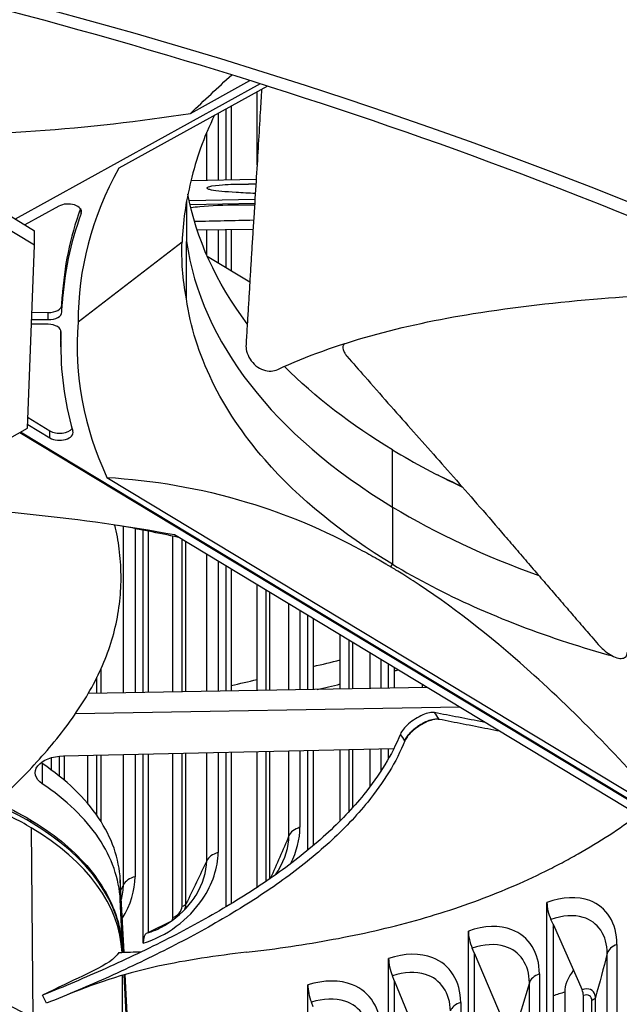
# Model space of a CAD drawing. Units: inches. Extents: x 2 to 86, y 1 to 67.
# Drawn here: x 24.8 to 26.2, y 48.4 to 50.6 of the extents above; entities that cross this region are included whole.
import ezdxf

# ---------------------------------------------------------------- set-up
doc = ezdxf.new("R2010")
doc.units = ezdxf.units.IN
doc.header["$LTSCALE"] = 4
doc.header["$MEASUREMENT"] = 0
doc.layers.add('Visible (ANSI)', color=7, linetype='Continuous')
doc.layers.add('Visible Narrow (ANSI)', color=7, linetype='Continuous')

msp = doc.modelspace()

# ---------------------------------------------------------------- linework, layer by layer
at = {"layer": 'Visible (ANSI)'}
for p, q in [((25.21, 50.34678), (25.34292, 50.42021)), ((25.36564, 50.41306), (24.81908, 50.11114)), ((25.38169, 50.40797), (25.05001, 50.22476)), ((25.35872, 50.23205), (25.35872, 50.39528)), ((25.2894, 50.19822), (25.2894, 50.35699)), ((25.30095, 50.36337), (25.30095, 50.19847)), ((24.43006, 50.34589), (24.86213, 50.08516)), ((24.86213, 50.0525), (24.43006, 50.31323)), ((25.35674, 50.19971), (25.21129, 50.19648)), ((25.35395, 50.15478), (25.20771, 50.15153)), ((24.9161, 50.13987), (24.84059, 50.09816)), ((25.20123, 50.15006), (25.2012, 50.06077)), ((25.20122, 50.14255), (25.20122, 50.14255)), ((25.20122, 50.13472), (25.20122, 50.13472)), ((25.35339, 50.14594), (25.20963, 50.14274)), ((25.2012, 50.10576), (25.20121, 50.10576)), ((25.22512, 50.08673), (25.34975, 50.08886)), ((24.86213, 50.0525), (24.86213, 50.08516)), ((25.20119, 50.08632), (25.2012, 50.08632)), ((25.2894, 50.0028), (25.2894, 50.08783)), ((25.30095, 50.08803), (25.30095, 49.99583)), ((24.84652, 49.64435), (24.86213, 50.0525)), ((25.19133, 50.0599), (24.95951, 49.88072)), ((25.20124, 49.93293), (25.2012, 50.06077)), ((25.24762, 50.02801), (25.34248, 49.97077)), ((24.92322, 49.91949), (24.92392, 49.93768)), ((24.92322, 49.90369), (24.92392, 49.92188)), ((24.85641, 49.90302), (24.89257, 49.90256)), ((24.89217, 49.8764), (24.85541, 49.87686)), ((24.85581, 49.88722), (24.89257, 49.88675)), ((24.92081, 49.85631), (24.92103, 49.86216)), ((24.92081, 49.8405), (24.9215, 49.8587)), ((24.92065, 49.82597), (24.92065, 49.84177)), ((24.84684, 49.65278), (24.89632, 49.62292)), ((24.84743, 49.66823), (24.89632, 49.63873)), ((24.39492, 49.3949), (24.84652, 49.64435)), ((24.82949, 49.63495), (26.66756, 48.52579)), ((25.3606, 49.59248), (25.3606, 49.59249)), ((25.02361, 49.53471), (26.29149, 48.76962)), ((25.10452, 49.05473), (25.10452, 49.41705)), ((25.11556, 49.41491), (25.11556, 49.05492)), ((25.17075, 49.05587), (25.17075, 49.40365)), ((26.6936, 48.48948), (25.17409, 49.40641)), ((25.2894, 49.0579), (25.2894, 49.33683)), ((25.30095, 49.32986), (25.30095, 49.0581)), ((25.35872, 49.05909), (25.35872, 49.295)), ((25.83381, 49.2505), (25.83381, 49.25044)), ((25.47206, 49.06103), (25.47206, 49.2266)), ((25.48412, 49.21932), (25.48412, 49.06123)), ((25.54444, 49.06226), (25.54444, 49.18293)), ((26.13901, 49.14), (26.13904, 49.13998)), ((25.65241, 49.06411), (25.65241, 49.11777)), ((25.66498, 49.11019), (25.66498, 49.06433)), ((25.73888, 49.06559), (24.98187, 49.05263)), ((25.7278, 49.0654), (25.7278, 49.07228)), ((25.81133, 49.02188), (24.95309, 49.00719)), ((24.92681, 48.91338), (25.66408, 48.92984)), ((25.47206, 48.70305), (25.47206, 48.92555)), ((25.48412, 48.92582), (25.48412, 48.71314)), ((25.54444, 48.76873), (25.54444, 48.92717)), ((25.65241, 48.90796), (25.65241, 48.92958)), ((25.68148, 48.93023), (25.68148, 48.93023)), ((24.91753, 48.86811), (24.91753, 48.91284)), ((24.92805, 48.91341), (24.92805, 48.85945)), ((24.98064, 48.80719), (24.98064, 48.91458)), ((25.10452, 48.49585), (25.10452, 48.91735)), ((25.11556, 48.91759), (25.11556, 48.51947)), ((25.17075, 48.55287), (25.17075, 48.91883)), ((25.2894, 48.57662), (25.2894, 48.92147)), ((25.30095, 48.92173), (25.30095, 48.58354)), ((25.35872, 48.61994), (25.35872, 48.92302)), ((25.66498, 48.8976), (25.66498, 48.8976)), ((25.65241, 48.87609), (25.65241, 48.87609)), ((25.48412, 48.689), (25.48412, 48.689)), ((25.47206, 48.67909), (25.47206, 48.67909)), ((25.06171, 48.47502), (25.05341, 48.63679)), ((25.05941, 48.47494), (25.05341, 48.59183)), ((26.00581, 47.96674), (26.00581, 48.58626)), ((25.2894, 48.5541), (25.2894, 48.55411)), ((25.11556, 48.51947), (25.16832, 48.54561)), ((26.01936, 48.53756), (26.01476, 48.54795)), ((26.01936, 48.53756), (26.01936, 47.96776)), ((26.01936, 48.53756), (26.08412, 48.39155)), ((25.11181, 48.51761), (25.11556, 48.51947)), ((25.83036, 47.95963), (25.83036, 48.52258)), ((25.05746, 48.47614), (25.05746, 48.47487)), ((25.84342, 48.4737), (25.83899, 48.48415)), ((25.84342, 48.4737), (25.84342, 47.95978)), ((25.84342, 48.4737), (25.90585, 48.32685)), ((25.65241, 47.96293), (25.65241, 48.46125)), ((25.08178, 48.0389), (25.06198, 48.42486)), ((25.08413, 48.0382), (25.06425, 48.42551)), ((25.66498, 48.41221), (25.66071, 48.42271)), ((25.47206, 47.97535), (25.47206, 48.40232)), ((25.66498, 48.41221), (25.66498, 47.96238)), ((25.66498, 48.41221), (25.72504, 48.26453)), ((26.08711, 47.97401), (26.08711, 48.37876)), ((25.48412, 48.3531), (25.48002, 48.36366))]:
    msp.add_line(p, q, dxfattribs=at)
for centre, major_axis, ratio, start_param, end_param in [((21.14157, 49.68788), (11.48, 0), 0.5773503, 6.1472643, 8.876052), ((21.14157, 49.68788), (11.455, 0), 0.5773503, 6.1489226, 8.876052), ((21.14157, 49.68788), (-11.5, 0), 0.5773503, 3.0043516, 6.4204263), ((21.14157, 49.68788), (-11.475, 0), 0.5773503, 3.0060026, 6.4187754), ((21.14157, 49.26671), (9, 0), 0.5773503, 0.19144, 1.3793563), ((24.48762, 51.81048), (-2.58817, 0.0576), 0.5844326, 1.5928923, 1.8666423), ((26.96711, 49.8558), (2.00745, -0.04439), 0.5708964, 2.8527818, 3.1585753), ((24.93684, 50.12736), (0.03, 0), 0.5773503, 6.0742767, 8.617292), ((26.08644, 49.97051), (1.15797, 0.15252), 0.7416327, 2.7768674, 3.0034664), ((26.08644, 49.9547), (1.15797, 0.15252), 0.7416327, 2.7707641, 3.0034664), ((24.89323, 49.91987), (0.03, 0), 0.5773503, 4.6903012, 6.2609906), ((24.89323, 49.90407), (0.03, 0), 0.5773503, 4.6903012, 6.2609906), ((24.89151, 49.85908), (0.03, 0), 0.5773503, 6.2612044, 7.8318938), ((26.96705, 49.85443), (-2.00971, -0.04249), 0.5696381, 6.2231357, 6.5289291), ((26.07968, 49.79388), (1.1561, -0.10981), 0.7501728, 3.1960619, 3.2127259), ((26.07968, 49.77807), (1.1561, -0.10981), 0.7501728, 3.1960619, 3.4287642), ((24.918, 49.6507), (0.03, 0), 0.5773503, 3.904903, 5.8958254), ((24.918, 49.6349), (0.03, 0), 0.5773503, 3.904903, 6.4479183), ((24.34045, 47.96256), (2.59112, 0.05976), 0.5830828, 1.2298261, 1.4818756), ((26.03291, 48.562), (-0.01745, 0.04686), 0.4425224, 0.8713163, 1.7080147), ((25.16338, 48.56152), (0.00456, -0.01606), 0.3605278, 0.0666578, 0.9033562), ((25.3125, 48.52432), (-0.01441, 0.04788), 0.3773467, 0.7893228, 0.7895264), ((25.1266, 48.46995), (-0.01367, 0.0481), 0.3605278, 0.0666578, 0.9033562), ((25.85649, 48.49797), (-0.01667, 0.04714), 0.426561, 0.8784593, 1.7151578), ((25.67754, 48.4363), (-0.01591, 0.0474), 0.4103721, 0.8852237, 1.7219222), ((25.49619, 48.37703), (-0.01515, 0.04765), 0.3939644, 0.891621, 1.7283194), ((23.55706, 47.72053), (0.61729, -1.45355), 0.9357145, 1.6147459, 1.6274129), ((26.07806, 48.38686), (0.00582, -0.01564), 0.4425224, 0.8713163, 1.7080147)]:
    msp.add_ellipse(centre, major_axis=major_axis, ratio=ratio, start_param=start_param, end_param=end_param, dxfattribs=at)
for points, knots in [([(27.3576, 49.55156), (28.0127, 49.17333), (28.56031, 48.73583), (29.38954, 47.78796), (29.66953, 47.27792), (29.94138, 46.22729), (29.92722, 45.68584), (29.59649, 44.62841), (29.27962, 44.11222), (28.37751, 43.16964), (27.79868, 42.74218), (26.4354, 42.01328), (25.65215, 41.71147), (23.95805, 41.26367), (23.04735, 41.11791), (21.19109, 40.99814), (20.2458, 41.02429), (18.41767, 41.24597), (17.53514, 41.44145), (15.92343, 41.98079), (15.19441, 42.32443), (13.96322, 43.1226), (13.46131, 43.57685), (12.72917, 44.54982), (12.50115, 45.06824), (12.3364, 46.12813), (12.40626, 46.67075), (12.8471, 47.71672), (13.21555, 48.22012), (14.21013, 49.12959), (14.8309, 49.5368), (16.26522, 50.21918), (17.078, 50.49452), (18.81514, 50.88525), (19.73932, 51.00038), (21.60487, 51.05792), (22.54594, 51.0002), (24.34828, 50.71785), (25.20927, 50.49331), (26.48043, 50.00912), (26.94062, 49.7923), (27.3576, 49.55156)], [0, 0, 0, 0, 0.3176913, 0.3176913, 0.6371051, 0.6371051, 0.9640501, 0.9640501, 1.2902064, 1.2902064, 1.6091581, 1.6091581, 1.9268503, 1.9268503, 2.244898, 2.244898, 2.5632182, 2.5632182, 2.881488, 2.881488, 3.1994086, 3.1994086, 3.5171456, 3.5171456, 3.8374839, 3.8374839, 4.1656852, 4.1656852, 4.4901637, 4.4901637, 4.8085707, 4.8085707, 5.1262962, 5.1262962, 5.4444139, 5.4444139, 5.76275, 5.76275, 6.0809752, 6.0809752, 6.2831853, 6.2831853, 6.2831853, 6.2831853]), ([(25.36864, 50.40077), (25.36766, 50.3837), (25.36667, 50.36663), (25.36567, 50.34945), (25.36432, 50.32607), (25.36294, 50.30249), (25.36151, 50.27844), (25.36008, 50.25438), (25.35859, 50.22986), (25.35705, 50.20471), (25.35551, 50.17956), (25.3539, 50.15379), (25.3522, 50.12713), (25.35135, 50.11379), (25.35048, 50.10024), (25.34961, 50.08669), (25.34875, 50.07315), (25.34789, 50.05962), (25.34707, 50.04638), (25.34625, 50.03314), (25.34546, 50.02018), (25.34468, 50.00725), (25.3439, 49.99431), (25.34312, 49.9814), (25.34235, 49.96847), (25.34157, 49.95554), (25.34079, 49.94261), (25.34001, 49.92967), (25.33923, 49.91673), (25.33845, 49.90379), (25.33767, 49.89085), (25.33689, 49.87792), (25.33611, 49.86498), (25.33534, 49.85204), (25.33492, 49.84509), (25.3345, 49.83813), (25.33408, 49.83118)], [-0.68222567, -0.68222567, -0.68222567, -0.68222567, -0.62483423, -0.62483423, -0.62483423, -0.54672995, -0.54672995, -0.54672995, -0.46862568, -0.46862568, -0.46862568, -0.3905214, -0.3905214, -0.3905214, -0.35146926, -0.35146926, -0.35146926, -0.31241712, -0.31241712, -0.31241712, -0.27336498, -0.27336498, -0.27336498, -0.23431284, -0.23431284, -0.23431284, -0.19526071, -0.19526071, -0.19526071, -0.15620857, -0.15620857, -0.15620857, -0.11715643, -0.11715643, -0.11715643, -0.09615487, -0.09615487, -0.09615487, -0.09615487]), ([(25.35313, 50.14186), (25.34057, 50.14211), (25.32842, 50.14222), (25.28466, 50.14206), (25.25596, 50.14081), (25.224, 50.1377), (25.21745, 50.13696), (25.21116, 50.13613)], [0.217492036, 0.217492036, 0.217492036, 0.217492036, 0.222290376, 0.222290376, 0.235421155, 0.235421155, 0.238971429, 0.238971429, 0.238971429, 0.238971429]), ([(25.40523, 49.77564), (25.53306, 49.83517), (25.68528, 49.87501), (25.93477, 49.91533), (26.03105, 49.92588), (26.2117, 49.94089), (26.29636, 49.94546), (26.38094, 49.94822)], [0.1003886, 0.1003886, 0.1003886, 0.1003886, 0.5799098, 0.5799098, 0.8698647, 0.8698647, 1.1232997, 1.1232997, 1.1232997, 1.1232997]), ([(25.66124, 49.34091), (25.54929, 49.4085), (25.45242, 49.48689), (25.37657, 49.57371), (25.27743, 49.68718), (25.21888, 49.81002), (25.20105, 49.93292)], [-2.7936965, -2.7936965, -2.7936965, -2.7936965, -2.0638845, -2.0638845, -2.0638845, -1.1100546, -1.1100546, -1.1100546, -1.1100546]), ([(25.33408, 49.83118), (25.33379, 49.8263), (25.33426, 49.82126), (25.33696, 49.81018), (25.33951, 49.80422), (25.34654, 49.79313), (25.35099, 49.78809), (25.36127, 49.77978), (25.36699, 49.77657), (25.3786, 49.77261), (25.38434, 49.77174), (25.39527, 49.77219), (25.40036, 49.7734), (25.40507, 49.77556), (25.40515, 49.77559), (25.40523, 49.77564)], [-0.28327352, -0.28327352, -0.28327352, -0.28327352, -0.24230584, -0.24230584, -0.19243293, -0.19243293, -0.14176195, -0.14176195, -0.09145236, -0.09145236, -0.04483987, -0.04483987, -0.00068739, -0.00068739, 0, 0, 0, 0]), ([(25.55242, 49.83224), (25.5514, 49.83068), (25.55077, 49.82884), (25.5503, 49.82461), (25.55051, 49.82224), (25.55181, 49.81728), (25.55288, 49.81473), (25.55571, 49.80976), (25.55742, 49.80737), (25.55939, 49.80509)], [-0.09560675, -0.09560675, -0.09560675, -0.09560675, -0.072336558, -0.072336558, -0.04779483, -0.04779483, -0.023372061, -0.023372061, 0, 0, 0, 0]), ([(25.55939, 49.80509), (25.57281, 49.78963), (25.58604, 49.77447), (25.5991, 49.75956), (25.61666, 49.73952), (25.63392, 49.71994), (25.65098, 49.70065), (25.66805, 49.68135), (25.68493, 49.66235), (25.70176, 49.64341), (25.7186, 49.62447), (25.73539, 49.6056), (25.7523, 49.58654), (25.76922, 49.56749), (25.78624, 49.54826), (25.80354, 49.52862), (25.82084, 49.50898), (25.83842, 49.48892), (25.85635, 49.46833), (25.87427, 49.44774), (25.89256, 49.42661), (25.91135, 49.4047), (25.92075, 49.39374), (25.93028, 49.38259), (25.93979, 49.37145), (25.94931, 49.36031), (25.95881, 49.34919), (25.96815, 49.33831), (25.97749, 49.32744), (25.98665, 49.31682), (25.99581, 49.30621), (26.00497, 49.2956), (26.01412, 49.28501), (26.02327, 49.27442), (26.03242, 49.26382), (26.04158, 49.25321), (26.05074, 49.2426), (26.0599, 49.232), (26.06906, 49.22139), (26.07822, 49.21078), (26.08738, 49.20017), (26.09654, 49.18957), (26.1057, 49.17896), (26.11062, 49.17326), (26.11555, 49.16755), (26.12048, 49.16185)], [-0.91723667, -0.91723667, -0.91723667, -0.91723667, -0.85914706, -0.85914706, -0.85914706, -0.78104279, -0.78104279, -0.78104279, -0.70293851, -0.70293851, -0.70293851, -0.62483423, -0.62483423, -0.62483423, -0.54672995, -0.54672995, -0.54672995, -0.46862568, -0.46862568, -0.46862568, -0.3905214, -0.3905214, -0.3905214, -0.35146926, -0.35146926, -0.35146926, -0.31241712, -0.31241712, -0.31241712, -0.27336498, -0.27336498, -0.27336498, -0.23431284, -0.23431284, -0.23431284, -0.19526071, -0.19526071, -0.19526071, -0.15620857, -0.15620857, -0.15620857, -0.11715643, -0.11715643, -0.11715643, -0.09615487, -0.09615487, -0.09615487, -0.09615487]), ([(25.02361, 49.53471), (25.12471, 49.52848), (25.22968, 49.51181), (25.42205, 49.45342), (25.50728, 49.41826), (25.60665, 49.36442), (25.61894, 49.35754), (25.63626, 49.34754), (25.64127, 49.34461), (25.64823, 49.34049), (25.65018, 49.33933), (25.65394, 49.33708), (25.65574, 49.33599), (25.65755, 49.3349)], [-2.4217098, -2.4217098, -2.4217098, -2.4217098, -1.1933742, -1.1933742, -0.2323318, -0.2323318, -0.0966409, -0.0966409, -0.0414087, -0.0414087, -0.0199193, -0.0199193, -0.000001, -0.000001, -0.000001, -0.000001]), ([(24.71612, 48.75747), (24.74301, 48.77957), (24.80431, 48.83316), (24.89234, 48.92406), (24.97329, 49.03093), (25.02048, 49.12415), (25.04344, 49.20071), (25.05339, 49.25875), (25.05577, 49.30734), (25.05419, 49.34615), (25.05054, 49.38336), (25.04548, 49.41074), (25.04128, 49.42841)], [-1.464115, -1.464115, -1.464115, -1.464115, -1.3231165, -1.1340998, -0.9450832, -0.7560665, -0.6615582, -0.5670499, -0.4725416, -0.4252874, -0.3780333, -0.2911175, -0.2911175, -0.2911175, -0.2911175]), ([(26.29149, 48.76962), (26.19039, 48.88541), (26.08543, 48.99543), (25.89305, 49.1692), (25.80782, 49.2369), (25.70846, 49.30298), (25.69616, 49.31094), (25.67884, 49.32184), (25.67383, 49.32496), (25.66687, 49.32924), (25.66492, 49.33043), (25.66117, 49.33272), (25.65936, 49.33381), (25.65755, 49.3349)], [0, 0, 0, 0, 1.2260763, 1.2260763, 2.1853511, 2.1853511, 2.3207923, 2.3207923, 2.3759229, 2.3759229, 2.3973728, 2.3973728, 2.4172545, 2.4172545, 2.4172545, 2.4172545]), ([(25.66124, 49.34091), (25.77325, 49.27335), (25.90462, 49.21401), (26.0515, 49.16643), (26.08449, 49.15574), (26.11802, 49.14573), (26.15199, 49.1364)], [-2.79369651, -2.79369651, -2.79369651, -2.79369651, -2.06388454, -2.06388454, -2.06388454, -1.89994545, -1.89994545, -1.89994545, -1.89994545]), ([(26.12048, 49.16185), (26.12393, 49.15785), (26.12774, 49.15401), (26.13666, 49.14615), (26.1418, 49.14233), (26.15213, 49.13607), (26.15723, 49.13369), (26.16668, 49.13086), (26.17094, 49.13042), (26.17782, 49.13161), (26.18046, 49.13307), (26.18406, 49.13756), (26.18505, 49.14046), (26.18524, 49.14398), (26.18525, 49.14404), (26.18526, 49.14411)], [-0.28327352, -0.28327352, -0.28327352, -0.28327352, -0.24230584, -0.24230584, -0.19243293, -0.19243293, -0.14176195, -0.14176195, -0.09145236, -0.09145236, -0.04483987, -0.04483987, -0.00068739, -0.00068739, 0, 0, 0, 0]), ([(25.75504, 49.00984), (25.75181, 49.01046), (25.74783, 49.01034), (25.73877, 49.00861), (25.73374, 49.00701), (25.72307, 49.00244), (25.7175, 48.99946), (25.70668, 48.99258), (25.70153, 48.98873), (25.69244, 48.98082), (25.68856, 48.97683), (25.68235, 48.96911), (25.68007, 48.96543), (25.67871, 48.96209)], [0, 0, 0, 0, 0.0468799, 0.0468799, 0.09411872, 0.09411872, 0.14306792, 0.14306792, 0.19202168, 0.19202168, 0.23922364, 0.23922364, 0.28612437, 0.28612437, 0.28612437, 0.28612437]), ([(25.76518, 48.9948), (25.76196, 48.99543), (25.758, 48.99532), (25.74896, 48.99362), (25.74394, 48.99203), (25.73328, 48.98748), (25.72771, 48.98452), (25.71688, 48.97764), (25.71172, 48.9738), (25.70262, 48.96589), (25.69872, 48.9619), (25.69249, 48.95417), (25.6902, 48.95049), (25.68883, 48.94715)], [-0.28606759, -0.28606759, -0.28606759, -0.28606759, -0.23922671, -0.23922671, -0.19198712, -0.19198712, -0.14303533, -0.14303533, -0.09407908, -0.09407908, -0.04687533, -0.04687533, -0.00001269, -0.00001269, -0.00001269, -0.00001269]), ([(25.86705, 48.98825), (25.8661, 48.98844), (25.86515, 48.98862), (25.8642, 48.9888), (25.84567, 48.99238), (25.82713, 48.99595), (25.8086, 48.99952), (25.79075, 49.00296), (25.77289, 49.0064), (25.75504, 49.00984)], [-0.23831793, -0.23831793, -0.23831793, -0.23831793, -0.23431286, -0.23431286, -0.23431286, -0.15620857, -0.15620857, -0.15620857, -0.08097635, -0.08097635, -0.08097635, -0.08097635]), ([(25.90032, 48.96817), (25.89157, 48.9699), (25.88282, 48.97162), (25.87406, 48.97335), (25.85561, 48.97699), (25.83714, 48.98062), (25.81867, 48.98426), (25.80084, 48.98777), (25.78301, 48.99128), (25.76518, 48.9948)], [-0.27136596, -0.27136596, -0.27136596, -0.27136596, -0.23431286, -0.23431286, -0.23431286, -0.15620857, -0.15620857, -0.15620857, -0.08078383, -0.08078383, -0.08078383, -0.08078383]), ([(25.67871, 48.96209), (25.65993, 48.91581), (25.61217, 48.83834), (25.51524, 48.73679), (25.41132, 48.65335), (25.29228, 48.57623), (25.16164, 48.50481), (25.02383, 48.43914), (24.928, 48.39868), (24.88006, 48.37946)], [0.1119019, 0.1119019, 0.1119019, 0.1119019, 0.3780333, 0.5670499, 0.7560665, 0.9450832, 1.1340998, 1.3231165, 1.5064194, 1.5064194, 1.5064194, 1.5064194]), ([(25.68883, 48.94715), (25.66956, 48.90011), (25.62104, 48.82177), (25.52318, 48.71935), (25.41879, 48.63545), (25.29948, 48.558), (25.1688, 48.48635), (25.03146, 48.42072), (24.93619, 48.38045), (24.88873, 48.36144)], [0.1106744, 0.1106744, 0.1106744, 0.1106744, 0.3780333, 0.5670499, 0.7560665, 0.9450832, 1.1340998, 1.3231165, 1.5050668, 1.5050668, 1.5050668, 1.5050668]), ([(24.87928, 48.8512), (24.8629, 48.86221), (24.85893, 48.87767), (24.87923, 48.90422), (24.90169, 48.91295), (24.92681, 48.91338)], [-5.31214411, -5.31214411, -5.31214411, -5.31214411, -5.23598033, -5.23598033, -5.15981644, -5.15981644, -5.15981644, -5.15981644]), ([(25.05341, 48.63679), (25.05221, 48.66013), (25.04757, 48.68375), (25.03129, 48.73019), (25.01975, 48.75301), (24.99009, 48.79719), (24.97198, 48.81855), (24.92979, 48.85919), (24.90564, 48.87845), (24.87928, 48.89616)], [-5.82182539, -5.82182539, -5.82182539, -5.82182539, -5.69348093, -5.69348093, -5.56698496, -5.56698496, -5.44048876, -5.44048876, -5.31214411, -5.31214411, -5.31214411, -5.31214411]), ([(25.05341, 48.59183), (25.05221, 48.61517), (25.04757, 48.63879), (25.03129, 48.68524), (25.01975, 48.70806), (24.99009, 48.75224), (24.97198, 48.77359), (24.92979, 48.81424), (24.90564, 48.83349), (24.87928, 48.8512)], [-5.82182539, -5.82182539, -5.82182539, -5.82182539, -5.69348093, -5.69348093, -5.56698496, -5.56698496, -5.44048876, -5.44048876, -5.31214411, -5.31214411, -5.31214411, -5.31214411]), ([(24.85176, 48.77117), (24.90259, 48.74136), (24.94558, 48.70623), (25.01222, 48.62957), (25.03617, 48.58688), (25.05447, 48.5211), (25.05767, 48.49849), (25.05767, 48.47592)], [0.0001882, 0.0001882, 0.0001882, 0.0001882, 0.5478613, 0.5478613, 1.1112645, 1.1112645, 1.3977548, 1.3977548, 1.3977548, 1.3977548]), ([(25.33492, 48.47516), (25.35207, 48.47713), (25.43303, 48.48713), (25.57697, 48.5109), (25.72843, 48.54888), (25.8429, 48.58723), (25.925, 48.61968), (25.99, 48.64954), (26.03973, 48.67496), (26.11208, 48.71458), (26.16774, 48.75083), (26.20895, 48.7815), (26.20928, 48.78174)], [-1.1848403, -1.1848403, -1.1848403, -1.1848403, -1.13409982, -0.94508318, -0.75606654, -0.66155823, -0.56704991, -0.47254159, -0.42528743, -0.37803327, -0.18901664, -0.18751736, -0.18751736, -0.18751736, -0.18751736]), ([(25.05044, 48.47463), (25.04097, 48.46023), (25.02188, 48.44815), (24.9853, 48.4298), (24.97742, 48.42599), (24.94388, 48.40995), (24.91394, 48.39606), (24.88006, 48.37946)], [0.000001, 0.000001, 0.000001, 0.000001, 0.7150969, 0.7150969, 0.8932285, 0.8932285, 1.4239026, 1.4239026, 1.4239026, 1.4239026]), ([(25.33493, 48.47515), (25.26882, 48.46755), (25.20039, 48.4576), (25.07414, 48.43008), (25.01005, 48.41142), (24.93308, 48.37951)], [0, 0, 0, 0, 0.8479227, 0.8479227, 1.702518, 1.702518, 1.702518, 1.702518]), ([(24.85841, 48.32782), (24.85718, 48.32856), (24.85595, 48.3293), (24.85471, 48.33004), (24.79051, 48.3682), (24.71345, 48.39913), (24.62911, 48.42057), (24.54314, 48.44243), (24.44971, 48.4544), (24.3558, 48.4556), (24.26189, 48.4568), (24.16761, 48.44722), (24.08006, 48.42758), (23.9925, 48.40793), (23.91176, 48.37825), (23.84388, 48.34076), (23.8426, 48.34005), (23.84132, 48.33934), (23.84004, 48.33862), (23.77394, 48.30155), (23.72038, 48.25707), (23.68324, 48.20837), (23.64538, 48.15874), (23.62464, 48.10479), (23.62257, 48.05057), (23.6205, 47.99635), (23.63707, 47.94192), (23.67113, 47.89138), (23.68815, 47.86611), (23.70947, 47.84181), (23.73469, 47.81893), (23.75991, 47.79606), (23.78904, 47.77463), (23.8215, 47.75504)], [-2.2541491, -2.2541491, -2.2541491, -2.2541491, -2.2488118, -2.2488118, -2.2488118, -1.9723835, -1.9723835, -1.9723835, -1.6906122, -1.6906122, -1.6906122, -1.4088432, -1.4088432, -1.4088432, -1.1270746, -1.1270746, -1.1270746, -1.1217433, -1.1217433, -1.1217433, -0.8453158, -0.8453158, -0.8453158, -0.5635492, -0.5635492, -0.5635492, -0.2817758, -0.2817758, -0.2817758, -0.1408879, -0.1408879, -0.1408879, 0, 0, 0, 0])]:
    msp.add_open_spline(points, degree=3, knots=knots, dxfattribs=at)
for points in [[(25.21, 50.34678), (25.2406, 50.37587), (25.27134, 50.40459), (25.30223, 50.43289)], [(25.26403, 50.34292), (25.23977, 50.29441), (25.22211, 50.24511), (25.2111, 50.19563)], [(25.2111, 50.19563), (25.19907, 50.14793), (25.19295, 50.1039), (25.19133, 50.0599)], [(25.35607, 50.18875), (25.3505, 50.18885), (25.345, 50.18893), (25.33957, 50.18898)], [(25.33689, 49.87752), (25.26668, 49.97041), (25.22253, 50.06847), (25.20451, 50.16691)], [(25.21909, 50.10616), (25.26308, 50.10714), (25.30706, 50.10812), (25.35105, 50.10909)], [(25.2012, 50.08405), (25.2012, 50.08406), (25.2012, 50.08408), (25.20119, 50.08409)], [(25.20105, 49.93292), (25.19257, 49.97823), (25.1897, 50.01902), (25.19133, 50.0599)], [(25.20716, 49.89817), (25.20724, 49.8981), (25.20732, 49.89802), (25.2074, 49.89795)], [(25.55167, 49.83089), (25.55196, 49.83152), (25.55226, 49.83215), (25.55256, 49.83278)], [(25.55283, 49.83287), (25.55269, 49.83266), (25.55256, 49.83245), (25.55242, 49.83224)], [(25.66124, 49.59598), (25.56961, 49.6513), (25.48808, 49.71386), (25.41992, 49.78235)], [(25.66137, 49.5959), (25.70978, 49.56671), (25.7618, 49.53906), (25.81713, 49.51322)], [(25.81596, 49.5145), (25.79787, 49.52265), (25.77972, 49.5313), (25.7615, 49.54045)], [(25.18301, 49.40094), (25.13875, 49.41052), (25.09406, 49.41926), (25.04905, 49.42716)], [(24.87928, 48.89616), (24.87828, 48.89683), (24.87733, 48.89752), (24.87642, 48.89822)], [(24.77693, 48.80999), (24.80349, 48.79812), (24.82858, 48.78514), (24.85176, 48.77117)], [(25.39967, 48.64789), (25.40182, 48.65097), (25.40387, 48.65409), (25.40579, 48.65723)], [(25.15177, 48.53477), (25.1756, 48.54854), (25.19737, 48.56772), (25.21373, 48.5897)], [(25.05044, 48.47463), (25.0675, 48.47519), (25.0846, 48.47586), (25.10173, 48.47665)], [(25.0575, 48.42356), (25.05749, 48.29615), (25.05749, 48.16875), (25.0575, 48.04134)]]:
    msp.add_open_spline(points, degree=3, dxfattribs=at)
at = {"layer": 'Visible Narrow (ANSI)'}
for p, q in [((25.27167, 50.3472), (25.27167, 50.19782)), ((25.24625, 50.19726), (25.24625, 50.30466)), ((24.96619, 50.12377), (24.96619, 50.13095)), ((25.24625, 50.03115), (25.24625, 50.08709)), ((25.27167, 50.08753), (25.27167, 50.0135)), ((24.92392, 49.92188), (24.92392, 49.93768)), ((24.92322, 49.90369), (24.92322, 49.91949)), ((24.89257, 49.88675), (24.89257, 49.90256)), ((24.92081, 49.8405), (24.92081, 49.85631)), ((24.9215, 49.8587), (24.9215, 49.85946)), ((26.6661, 48.52782), (24.83049, 49.6355)), ((24.89632, 49.62292), (24.89632, 49.63873)), ((25.66137, 49.46851), (25.66137, 49.59605)), ((25.66137, 49.46851), (25.66137, 49.34098)), ((25.06045, 49.05398), (25.06045, 49.42523)), ((25.08659, 49.42045), (25.08659, 49.05443)), ((25.19124, 49.05622), (25.19124, 49.39606)), ((25.20006, 49.05637), (25.20006, 49.39073)), ((25.24625, 49.05716), (25.24625, 49.36286)), ((25.27167, 49.34752), (25.27167, 49.0576)), ((25.65755, 49.3349), (25.66124, 49.34091)), ((25.37897, 49.05943), (25.37897, 49.28278)), ((25.38754, 49.05958), (25.38754, 49.2776)), ((25.42987, 49.0603), (25.42987, 49.25206)), ((25.45455, 49.23717), (25.45455, 49.06073)), ((25.56443, 49.06261), (25.56443, 49.17086)), ((25.57276, 49.06275), (25.57276, 49.16584)), ((25.61121, 49.06341), (25.61121, 49.14264)), ((25.63513, 49.1282), (25.63513, 49.06382)), ((25.01042, 49.05312), (25.01042, 49.1079)), ((25.00136, 49.05297), (25.00136, 49.0888)), ((25.42987, 48.73536), (25.42987, 48.92461)), ((25.45455, 48.92516), (25.45455, 48.75398)), ((25.56443, 48.78959), (25.56443, 48.92761)), ((25.57276, 48.79873), (25.57276, 48.9278)), ((25.61121, 48.8454), (25.61121, 48.92866)), ((25.63513, 48.92919), (25.63513, 48.87953)), ((24.8994, 48.90937), (24.8994, 48.88202)), ((25.00136, 48.78031), (25.00136, 48.91504)), ((25.01042, 48.76664), (25.01042, 48.91525)), ((25.06045, 48.62592), (25.06045, 48.91636)), ((25.08659, 48.91695), (25.08659, 48.64387)), ((25.19124, 48.57708), (25.19124, 48.91928)), ((25.20006, 48.58316), (25.20006, 48.91948)), ((25.24625, 48.67941), (25.24625, 48.92051)), ((25.27167, 48.92108), (25.27167, 48.6977)), ((25.37897, 48.63351), (25.37897, 48.92347)), ((25.38754, 48.6394), (25.38754, 48.92366)), ((24.87928, 48.89616), (24.87928, 48.8512)), ((25.63513, 48.84966), (25.63513, 48.84966)), ((25.61121, 48.81735), (25.61121, 48.81735)), ((24.85471, 48.75297), (24.85841, 48.32782)), ((25.05341, 48.63679), (25.05341, 48.59183)), ((25.40407, 48.62789), (25.40407, 48.62789)), ((26.16212, 48.49271), (26.16212, 47.98322)), ((26.14052, 47.98031), (26.14052, 48.47286)), ((25.98901, 48.42693), (25.98901, 47.96556)), ((25.96663, 47.96417), (25.96663, 48.40737)), ((26.04612, 47.97001), (26.04612, 48.38614)), ((25.81332, 48.36347), (25.81332, 47.95951)), ((26.1063, 47.97613), (26.1063, 48.36755)), ((26.11385, 47.97701), (26.11385, 48.37418))]:
    msp.add_line(p, q, dxfattribs=at)
for centre, major_axis, ratio, start_param, end_param in [((21.14157, 49.19909), (8.98763, 0), 0.5773503, 0.2102066, 1.3605897), ((21.14157, 49.11082), (8.9475, 0), 0.5773503, 0.2400238, 1.3307725), ((21.14157, 49.09945), (8.945, 0), 0.5773503, 0.2434943, 1.327302), ((26.92478, 50.16642), (-1.72942, -0.03455), 0.5764524, 0.0714549, 0.740234), ((24.34847, 48.30875), (2.27525, 0.04461), 0.5766048, 1.0300337, 1.0301076), ((26.92478, 50.16642), (1.72942, 0.03455), 0.5764524, 3.8818266, 4.1281869), ((21.14157, 55.19923), (-11.40116, 0), 0.5773503, 1.9615515, 1.9672797), ((21.14157, 55.17928), (11.455, 0), 0.5773503, 5.1183319, 5.1191101), ((21.14157, 55.19923), (-11.40116, 0), 0.5773503, 1.9442366, 1.9496844), ((21.14157, 55.17928), (11.455, 0), 0.5773503, 5.1020011, 5.1069056), ((24.33994, 48.46435), (0.71752, 0), 0.5773503, 0.7707484, 0.9382896), ((24.33994, 48.47614), (0.71752, 0), 0.5773503, 0.7707484, 0.9228374), ((24.84389, 48.75869), (-0.008, -0.0124), 0.5843849, 2.4054435, 3.1593706), ((24.33994, 48.47614), (0.71752, 0), 0.5773503, 0, 0.7707484), ((24.33994, 48.46435), (0.71752, 0), 0.5773503, 0.0253688, 0.7706978)]:
    msp.add_ellipse(centre, major_axis=major_axis, ratio=ratio, start_param=start_param, end_param=end_param, dxfattribs=at)
msp.add_ellipse((21.14157, 45.93425), major_axis=(8.875, 0), ratio=0.5773503, dxfattribs=at)
for points, knots in [([(25.35479, 50.16819), (25.34093, 50.16881), (25.32571, 50.16955), (25.28833, 50.1718), (25.26819, 50.17351), (25.25428, 50.17643), (25.25159, 50.1771), (25.24901, 50.17823), (25.24833, 50.17857), (25.24758, 50.17916), (25.24736, 50.17938), (25.2471, 50.17978), (25.24702, 50.17996), (25.24697, 50.18032), (25.24699, 50.1805), (25.24713, 50.18089), (25.24727, 50.1811), (25.24774, 50.18161), (25.24815, 50.1819), (25.25083, 50.18344), (25.2551, 50.18442), (25.26762, 50.18683), (25.28096, 50.18772), (25.30392, 50.18897), (25.32244, 50.18913), (25.33955, 50.18898)], [-0.75858339, -0.75858339, -0.75858339, -0.75858339, -0.71911298, -0.71911298, -0.65111124, -0.65111124, -0.63706406, -0.63706406, -0.63270444, -0.63270444, -0.63074179, -0.63074179, -0.62947542, -0.62947542, -0.62829616, -0.62829616, -0.62682658, -0.62682658, -0.6244001, -0.6244001, -0.61118899, -0.61118899, -0.566475, -0.566475, -0.46223257, -0.46223257, -0.46223257, -0.46223257]), ([(25.40579, 48.65723), (25.406, 48.65756), (25.4062, 48.65789), (25.4064, 48.65822), (25.42158, 48.6833), (25.42987, 48.71061), (25.42987, 48.73536)], [2.52886059, 2.52886059, 2.52886059, 2.52886059, 2.53684307, 2.53684307, 2.53684307, 3.14159265, 3.14159265, 3.14159265, 3.14159265]), ([(25.10452, 48.49585), (25.15573, 48.5104), (25.20609, 48.54783), (25.23708, 48.59397), (25.25933, 48.62709), (25.27167, 48.6642), (25.27167, 48.6977)], [1.5707963, 1.5707963, 1.5707963, 1.5707963, 2.4851799, 2.4851799, 2.4851799, 3.1415927, 3.1415927, 3.1415927, 3.1415927]), ([(25.21373, 48.5897), (25.21685, 48.5939), (25.21978, 48.5982), (25.22249, 48.60258), (25.23786, 48.62746), (25.24625, 48.65466), (25.24625, 48.67941)], [2.43026803, 2.43026803, 2.43026803, 2.43026803, 2.53684307, 2.53684307, 2.53684307, 3.14159265, 3.14159265, 3.14159265, 3.14159265]), ([(26.16212, 48.49271), (26.16212, 48.53938), (26.13915, 48.57651), (26.10146, 48.59056), (26.07441, 48.60065), (26.04025, 48.59909), (26.00581, 48.58626)], [-3.1415927, -3.1415927, -3.1415927, -3.1415927, -2.2272091, -2.2272091, -2.2272091, -1.5707963, -1.5707963, -1.5707963, -1.5707963]), ([(25.19671, 48.56968), (25.19805, 48.57238), (25.19902, 48.57514), (25.19954, 48.57788), (25.19989, 48.57967), (25.20006, 48.58144), (25.20006, 48.58316)], [2.68371768, 2.68371768, 2.68371768, 2.68371768, 2.96030559, 2.96030559, 2.96030559, 3.14159265, 3.14159265, 3.14159265, 3.14159265]), ([(26.14052, 48.47286), (26.14052, 48.51239), (26.11972, 48.54331), (26.08643, 48.55314), (26.06559, 48.55929), (26.04025, 48.55744), (26.01476, 48.54795)], [1.5707963, 1.5707963, 1.5707963, 1.5707963, 2.5368431, 2.5368431, 2.5368431, 3.1415927, 3.1415927, 3.1415927, 3.1415927]), ([(25.98901, 48.42693), (25.98901, 48.47359), (25.96568, 48.51104), (25.92743, 48.5256), (25.89997, 48.53604), (25.8653, 48.53494), (25.83036, 48.52258)], [-3.1415927, -3.1415927, -3.1415927, -3.1415927, -2.2272091, -2.2272091, -2.2272091, -1.5707963, -1.5707963, -1.5707963, -1.5707963]), ([(25.96663, 48.40737), (25.96663, 48.4469), (25.94551, 48.4781), (25.91172, 48.48837), (25.89057, 48.4948), (25.86485, 48.4933), (25.83899, 48.48415)], [1.5707963, 1.5707963, 1.5707963, 1.5707963, 2.5368431, 2.5368431, 2.5368431, 3.1415927, 3.1415927, 3.1415927, 3.1415927]), ([(25.81332, 48.36347), (25.81332, 48.41014), (25.78965, 48.4479), (25.75085, 48.46297), (25.723, 48.47378), (25.68784, 48.47314), (25.65241, 48.46125)], [-3.1415927, -3.1415927, -3.1415927, -3.1415927, -2.2272091, -2.2272091, -2.2272091, -1.5707963, -1.5707963, -1.5707963, -1.5707963]), ([(25.79015, 48.34421), (25.79015, 48.38375), (25.76873, 48.41523), (25.73446, 48.42596), (25.71301, 48.43267), (25.68693, 48.43151), (25.66071, 48.42271)], [1.5707963, 1.5707963, 1.5707963, 1.5707963, 2.5368431, 2.5368431, 2.5368431, 3.1415927, 3.1415927, 3.1415927, 3.1415927]), ([(25.63513, 48.30238), (25.63513, 48.34904), (25.61113, 48.38712), (25.57181, 48.40271), (25.54358, 48.4139), (25.50795, 48.41373), (25.47206, 48.40232)], [-3.1415927, -3.1415927, -3.1415927, -3.1415927, -2.2272091, -2.2272091, -2.2272091, -1.5707963, -1.5707963, -1.5707963, -1.5707963]), ([(26.11385, 48.37418), (26.11385, 48.38737), (26.10304, 48.39576), (26.08949, 48.39309), (26.08772, 48.39274), (26.08592, 48.39222), (26.08412, 48.39155)], [1.5707963, 1.5707963, 1.5707963, 1.5707963, 2.9603056, 2.9603056, 2.9603056, 3.1415927, 3.1415927, 3.1415927, 3.1415927]), ([(25.61121, 48.28343), (25.61121, 48.32297), (25.58949, 48.35474), (25.55476, 48.36592), (25.53302, 48.37292), (25.50659, 48.37211), (25.48002, 48.36366)], [1.5707963, 1.5707963, 1.5707963, 1.5707963, 2.5368431, 2.5368431, 2.5368431, 3.1415927, 3.1415927, 3.1415927, 3.1415927])]:
    msp.add_open_spline(points, degree=3, knots=knots, dxfattribs=at)
for points in [[(25.55269, 49.83283), (25.5526, 49.83263), (25.55251, 49.83244), (25.55242, 49.83224)], [(25.76486, 48.99527), (25.76159, 49.00013), (25.75831, 49.00498), (25.75504, 49.00984)], [(25.76518, 48.9948), (25.76508, 48.99495), (25.76497, 48.99511), (25.76486, 48.99527)], [(25.68883, 48.94715), (25.68545, 48.95213), (25.68208, 48.95711), (25.67871, 48.96209)], [(25.45455, 48.75398), (25.44234, 48.75012), (25.43315, 48.74318), (25.42987, 48.73536)], [(25.43368, 48.67279), (25.44722, 48.69975), (25.45455, 48.728), (25.45455, 48.75398)], [(25.42987, 48.73536), (25.41654, 48.70353), (25.40263, 48.67167), (25.38813, 48.6398)], [(25.27167, 48.6977), (25.25931, 48.694), (25.24984, 48.68719), (25.24625, 48.67941)], [(25.24625, 48.67941), (25.23146, 48.64734), (25.21606, 48.61526), (25.20006, 48.58316)], [(25.05784, 48.55023), (25.0764, 48.58054), (25.08659, 48.61361), (25.08659, 48.64387)], [(25.08659, 48.64387), (25.07408, 48.64033), (25.06435, 48.63365), (25.06045, 48.62592)], [(25.06045, 48.62592), (25.05849, 48.62205), (25.05653, 48.61818), (25.05456, 48.61431)], [(25.05565, 48.59233), (25.0588, 48.60371), (25.06045, 48.61504), (25.06045, 48.62592)], [(25.17075, 48.55287), (25.18149, 48.55592), (25.19124, 48.56746), (25.19124, 48.57708)], [(25.20006, 48.58316), (25.19877, 48.58056), (25.19548, 48.57829), (25.19124, 48.57708)], [(25.11181, 48.51761), (25.12538, 48.52147), (25.13888, 48.52733), (25.15177, 48.53477)], [(25.16832, 48.54561), (25.16871, 48.54572), (25.16909, 48.54583), (25.16947, 48.54596)], [(26.0194, 48.52998), (26.02022, 48.53064), (26.02103, 48.5313), (26.02185, 48.53196)], [(26.16212, 48.49271), (26.15058, 48.48822), (26.14254, 48.48082), (26.14052, 48.47286)], [(26.14052, 48.47286), (26.13223, 48.44002), (26.12333, 48.40712), (26.11385, 48.37418)], [(25.98901, 48.42693), (25.97729, 48.42259), (25.96896, 48.41531), (25.96663, 48.40737)], [(26.04612, 48.38614), (26.04612, 48.40205), (26.05341, 48.41971), (26.06525, 48.43446)], [(25.96663, 48.40737), (25.95702, 48.37465), (25.94681, 48.34188), (25.93601, 48.30907)], [(26.04612, 48.38614), (26.03699, 48.38356), (26.02807, 48.38074), (26.01938, 48.3777)], [(26.1063, 48.36755), (26.1063, 48.37717), (26.09716, 48.38251), (26.08711, 48.37876)], [(25.81332, 48.36347), (25.80143, 48.35929), (25.7928, 48.35212), (25.79015, 48.34421)], [(26.11385, 48.37418), (26.11308, 48.37151), (26.11026, 48.36904), (26.1063, 48.36755)]]:
    msp.add_open_spline(points, degree=3, dxfattribs=at)
msp.add_rational_spline([(25.68883, 48.94715), (25.70933, 49.00757), (25.76486, 48.99527)], [0.999996391279, 0.433383513345, 1], degree=2, dxfattribs=at)

doc.saveas('drawing.dxf')
